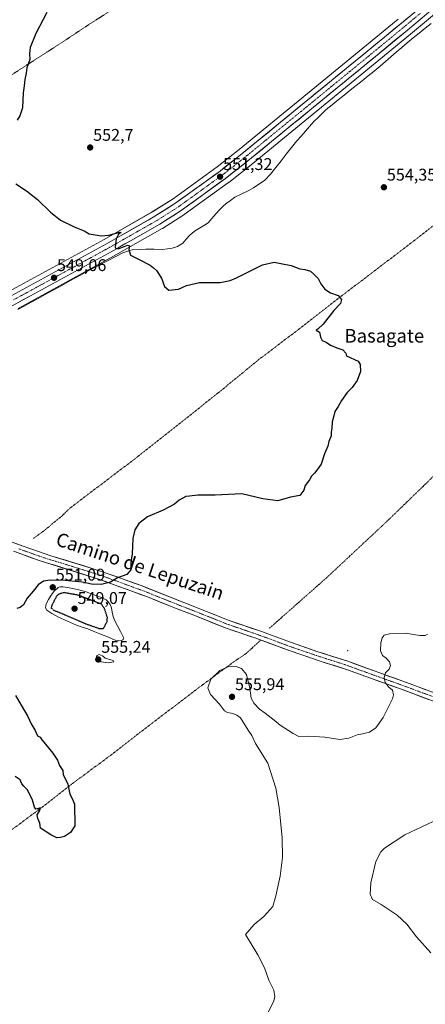
# Model space of a CAD drawing. Units: metres. Extents: x 611029 to 614500, y 4717754 to 4720123.
# Drawn here: x 612613 to 612852, y 4718265 to 4718847 of the extents above; entities that cross this region are included whole.
import ezdxf
from ezdxf.enums import TextEntityAlignment as Align

# ---------------------------------------------------------------- set-up
doc = ezdxf.new("R2010")
doc.units = ezdxf.units.M
doc.header["$MEASUREMENT"] = 0
for name, pattern in [('TRAZO_Y_PUNTO', [1, 0.5, -0.25, 0, -0.25]), ('TRAZOS', [0.75, 0.5, -0.25]), ('TRAZOS2', [0.375, 0.25, -0.125])]:
    doc.linetypes.add(name, pattern=pattern)
for name, color, linetype, lineweight in [('Alambrada', 19, 'TRAZOS', 0), ('Carretera de calzada única', 19, 'Continuous', 13), ('Carretera de calzada única Cxs', 19, 'Continuous', 13), ('Carretera de calzada única eje', 19, 'TRAZO_Y_PUNTO', 0), ('Carátula', 7, 'Continuous', 5), ('Corriente natural lineal', 142, 'Continuous', 13), ('Cultivos herbáceos CxS', 92, 'Continuous', 0), ('Curva de nivel maestra', 36, 'Continuous', 30), ('Curva de nivel maestra depresión', 36, 'TRAZOS2', 30), ('Curva de nivel normal', 36, 'Continuous', 0), ('Estanque', 2, 'Continuous', 0), ('Estanque Cxs', 2, 'Continuous', 0), ('Layer 0', 7, 'Continuous', 0), ('Núcleo urbano CxS', 19, 'Continuous', 0), ('Pista', 135, 'Continuous', 13), ('Pista Cxs', 135, 'Continuous', 0), ('Pista eje', 135, 'TRAZO_Y_PUNTO', 0), ('Punto de cota en terreno', 7, 'Continuous', 0), ('Rótulo de punto de cota en terreno', 19, 'Continuous', 0), ('Texto cartográfico', 19, 'Continuous', 0)]:
    doc.layers.add(name, color=color, linetype=linetype, lineweight=lineweight)
doc.styles.add('Arial', font='txt', dxfattribs={"height": 0.2})

# ---------------------------------------------------------------- blocks, each defined once
blk = doc.blocks.new('*U151')
at = {"layer": 'Cultivos herbáceos CxS', "color": 92, "linetype": 'Continuous', "lineweight": 0}
for points in [[(612836.1869, 4718846.9411, 553.2175), (612817.4671, 4718831.5293, 553.004), (612742.1727, 4718769.9505, 551.6442), (612729.1535, 4718759.7059, 551.3547), (612703.2339, 4718740.9829, 550.7919), (612690.9521, 4718733.1509, 550.6193), (612662.4805, 4718716.9815, 549.8547), (612606.215, 4718686.2699, 548.4449)], [(612611.6545, 4718676.1899, 548.0817), (612668.0297, 4718706.9693, 549.6525), (612696.8111, 4718723.3167, 550.3935), (612696.9333, 4718723.3907, 550.4017), (612709.5733, 4718731.4507, 552.1642), (612709.7171, 4718731.5483, 552.1669), (612736.0171, 4718750.5483, 552.3688), (612736.1153, 4718750.6225, 552.372), (612749.3171, 4718761.0101, 552.2535), (612824.7231, 4718822.6709, 552.3338), (612843.4831, 4718838.1195, 552.6527), (612862.2981, 4718853.7785, 553.0633)]]:
    blk.add_polyline3d(points, dxfattribs=at)
blk = doc.blocks.new('*U165')
at = {"layer": 'Núcleo urbano CxS', "color": 19, "linetype": 'Continuous', "lineweight": 0}
for points in [[(612606.215, 4718686.2699, 548.4449), (612662.4805, 4718716.9815, 549.8547), (612690.9521, 4718733.1509, 550.6193), (612703.2339, 4718740.9829, 550.7919), (612729.1535, 4718759.7059, 551.3547), (612742.1727, 4718769.9505, 551.6442), (612817.4671, 4718831.5293, 553.004), (612836.1869, 4718846.9411, 553.2175)], [(612862.2981, 4718853.7785, 553.0633), (612843.4831, 4718838.1195, 552.6527), (612824.7231, 4718822.6709, 552.3338), (612749.3171, 4718761.0101, 552.2535), (612736.1153, 4718750.6225, 552.372), (612736.0171, 4718750.5483, 552.3688), (612709.7171, 4718731.5483, 552.1669), (612709.5733, 4718731.4507, 552.1642), (612696.9333, 4718723.3907, 550.4017), (612696.8111, 4718723.3167, 550.3935), (612668.0297, 4718706.9693, 549.6525), (612611.6545, 4718676.1899, 548.0817)]]:
    blk.add_polyline3d(points, dxfattribs=at)
blk = doc.blocks.new('*U186')
at = {"layer": 'Curva de nivel normal', "color": 36, "linetype": 'Continuous', "lineweight": 0}
blk.add_polyline3d([(612853.48, 4718483.98, 555), (612852.05, 4718483.18, 555), (612848.92, 4718483.1, 555), (612840.2, 4718484.45, 555), (612831.07, 4718484.14, 555), (612827.94, 4718483.28, 555), (612826.8, 4718481.83, 555), (612825.91, 4718478.82, 555), (612825.65, 4718474.04, 555), (612826.85, 4718471.44, 555), (612829.12, 4718469.73, 555), (612830.94, 4718467.68, 555), (612831.6, 4718465.43, 555), (612830.77, 4718463.37, 555), (612828.6, 4718461.18, 555), (612827.83, 4718458.3, 555), (612828.44, 4718455.36, 555), (612830.69, 4718452.74, 555), (612832.81, 4718450.88, 555), (612833.46, 4718448.19, 555), (612832.89, 4718445.7, 555), (612827.39, 4718434.86, 555), (612822.89, 4718428.76, 555), (612819.2, 4718426.2, 555), (612815.17, 4718425.13, 555), (612811.9, 4718424.55, 555), (612807.07, 4718422.54, 555), (612801.79, 4718421.84, 555), (612792.79, 4718423.12, 555), (612783.44, 4718423.69, 555), (612777.58, 4718423.58, 555), (612774.16, 4718425.41, 555), (612766.38, 4718430.3, 555), (612762.82, 4718433.21, 555), (612757.61, 4718437.4, 555), (612754.32, 4718439.7, 555), (612751.06, 4718442.98, 555), (612749.29, 4718446.21, 555), (612748.58, 4718452.16, 555), (612746.58, 4718460.16, 555), (612743.54, 4718463.72, 555), (612740.56, 4718464.88, 555), (612736.46, 4718465, 555), (612730.76, 4718462.44, 555), (612725.42, 4718457.37, 555), (612723.67, 4718452.28, 555), (612725.4, 4718448.31, 555), (612730.65, 4718442.56, 555), (612733.55, 4718438.79, 555), (612735.42, 4718437.67, 555), (612738.52, 4718437.19, 555), (612740.85, 4718436.05, 555), (612743.12, 4718434.58, 555), (612745.53, 4718430.4, 555), (612747.86, 4718426.77, 555), (612749.66, 4718424.24, 555), (612751.81, 4718419.4, 555), (612759.16, 4718407.81, 555), (612763.91, 4718393.07, 555), (612765.84, 4718381.61, 555), (612767.62, 4718363.72, 555), (612767.81, 4718352.2, 555), (612766.52, 4718341.11, 555), (612763.96, 4718329.56, 555), (612762.16, 4718323.3, 555), (612756.86, 4718317.22, 555), (612751.02, 4718312.51, 555), (612746.02, 4718306.61, 555), (612753.28, 4718294.76, 555), (612757.26, 4718287.01, 555), (612759.83, 4718279.75, 555), (612762.64, 4718273.75, 555), (612763.31, 4718269.88, 555), (612762.57, 4718267.03, 555), (612756.52, 4718255.34, 555)], dxfattribs=at)
blk = doc.blocks.new('*U202')
at = {"layer": 'Curva de nivel normal', "color": 36, "linetype": 'Continuous', "lineweight": 0}
blk.add_polyline3d([(612855.5, 4718295.81, 560), (612846.98, 4718305.39, 560), (612841.19, 4718312.78, 560), (612835.52, 4718318.11, 560), (612826.09, 4718324.35, 560), (612821.05, 4718327.31, 560), (612819.58, 4718330.42, 560), (612819.94, 4718337.15, 560), (612823.02, 4718349.71, 560), (612825.87, 4718355.42, 560), (612828.07, 4718357.71, 560), (612840.1, 4718365.45, 560), (612856.83, 4718373.33, 560)], dxfattribs=at)
blk = doc.blocks.new('5PATER')
at = {"layer": 'Carátula', "linetype": 'Continuous', "lineweight": 5}
h = blk.add_hatch(color=250, dxfattribs=at)
edge = h.paths.add_edge_path()
edge.add_ellipse((0, 0.01), major_axis=(-1.33, -1.34), ratio=0.999422, start_angle=0, end_angle=360)

msp = doc.modelspace()

# ---------------------------------------------------------------- linework, layer by layer
at = {"layer": 'Alambrada', "color": 19, "linetype": 'TRAZOS', "lineweight": 0}
for points in [[(612677.62, 4718859.1, 550.84), (612654.73, 4718844.58, 550.99), (612636.07, 4718832.2, 550.97), (612617.12, 4718820.09, 549.99), (612598.19, 4718807.74, 549.23)], [(613092.89, 4718796.57, 558.17), (613077.07, 4718781.3, 557.05), (613043.07, 4718750.13, 556.22), (613026.39, 4718734, 555.13), (613009.98, 4718718.67, 554.57), (612994.55, 4718704.63, 555.11), (612985.83, 4718697.01, 555.37), (612968.49, 4718680.9, 554.61), (612947.76, 4718661.71, 553.84), (612928.82, 4718643.91, 552.83), (612909.48, 4718625.11, 552.57), (612887.1, 4718604.55, 553.36), (612886.35, 4718604.16, 553.44), (612868.21, 4718588.31, 555.45), (612853.19, 4718573.43, 554.45), (612828.71, 4718549.76, 552.33), (612793.76, 4718517.16, 551.39), (612759.87, 4718487.22, 552.59)], [(612866.23, 4718732.39, 551.35), (612845.66, 4718716.25, 551.43), (612801.33, 4718682.51, 549.97), (612777.44, 4718663.92, 549.64), (612753.8, 4718646, 549.04), (612729.89, 4718626.38, 548.55), (612682.37, 4718588.75, 548.22), (612642.3, 4718558.35, 547.7), (612637.3, 4718553.47, 547.75), (612625.98, 4718544.26, 547.85), (612620.64, 4718540.44, 547.86)], [(612755.01, 4718480.46, 553.3), (612746.28, 4718472.49, 554.11), (612738.92, 4718467.53, 554.47), (612720.3, 4718453.79, 554.54), (612683.71, 4718426.02, 551.86), (612665.71, 4718412.01, 550.88), (612643.85, 4718395.83, 550.07), (612628.48, 4718383.78, 549.9), (612593.37, 4718357.66, 551.43), (612578.86, 4718346.56, 552.42), (612567.23, 4718338.08, 552.74), (612557.19, 4718330.71, 552.19), (612533.23, 4718312.17, 550.52), (612520.57, 4718302.67, 549.72), (612504.63, 4718290.35, 549.06), (612485.42, 4718275.75, 549.06), (612467.91, 4718262.59, 550.1)]]:
    msp.add_polyline3d(points, dxfattribs=at)
at = {"layer": 'Carretera de calzada única', "color": 19, "linetype": 'Continuous', "lineweight": 13}
for points in [[(612856.98, 4718860.35), (612838.1, 4718844.63), (612819.37, 4718829.21), (612744.05, 4718767.61), (612730.96, 4718757.31), (612704.92, 4718738.5), (612692.5, 4718730.58), (612663.94, 4718714.36), (612607.64, 4718683.63), (612589.03, 4718673.69), (612569.16, 4718663.25), (612550.44, 4718652.91), (612516.42, 4718634.44), (612476.83, 4718612.76), (612461.53, 4718604.5)], [(612465.88, 4718600.54), (612479.44, 4718607.97), (612519.03, 4718629.66), (612553.07, 4718648.13), (612571.75, 4718658.44), (612591.58, 4718668.89), (612610.23, 4718678.83), (612666.57, 4718709.59), (612695.32, 4718725.92), (612707.96, 4718733.98), (612734.26, 4718752.98), (612747.44, 4718763.35), (612822.82, 4718824.99), (612841.57, 4718840.43), (612860.41, 4718856.11)]]:
    msp.add_lwpolyline(points, dxfattribs=at)
at = {"layer": 'Carretera de calzada única Cxs', "color": 19, "linetype": 'Continuous', "lineweight": 13}
for points in [[(612849.11, 4718846.7, 553.13), (612845.34, 4718843.57, 553.17), (612841.57, 4718840.43, 553.14), (612837.82, 4718837.34, 553.01), (612834.07, 4718834.25, 552.95), (612830.32, 4718831.17, 552.77), (612826.57, 4718828.08, 552.9), (612822.82, 4718824.99, 552.8), (612819.05, 4718821.91, 552.68), (612815.28, 4718818.83, 552.7), (612811.51, 4718815.74, 552.64), (612807.74, 4718812.66, 552.59), (612803.98, 4718809.58, 552.57), (612800.21, 4718806.5, 552.54), (612796.44, 4718803.42, 552.54), (612795.41, 4718802.58, 552.5), (612792.67, 4718800.33, 552.4), (612788.9, 4718797.25, 552.4), (612785.13, 4718794.17, 552.28), (612781.36, 4718791.09, 552.2), (612777.59, 4718788.01, 552.09), (612773.82, 4718784.92, 552.03), (612770.05, 4718781.84, 551.99), (612766.29, 4718778.76, 551.84), (612762.52, 4718775.68, 551.77), (612758.75, 4718772.6, 551.78), (612754.98, 4718769.51, 551.73), (612751.21, 4718766.43, 551.69), (612747.44, 4718763.35, 551.67), (612744.15, 4718760.76, 551.63), (612740.85, 4718758.17, 551.44), (612737.56, 4718755.57, 551.47), (612734.26, 4718752.98, 551.42), (612730.5, 4718750.27, 551.23), (612726.75, 4718747.55, 551.27), (612722.99, 4718744.84, 551.2), (612719.23, 4718742.12, 551.2), (612715.47, 4718739.41, 551.02), (612711.72, 4718736.69, 551.01), (612707.96, 4718733.98, 550.88), (612703.75, 4718731.29, 550.88), (612699.53, 4718728.61, 550.61), (612695.32, 4718725.92, 550.52), (612691.21, 4718723.59, 550.46), (612687.11, 4718721.25, 550.28), (612683, 4718718.92, 550.24), (612678.89, 4718716.59, 550.15), (612674.78, 4718714.26, 550.05), (612670.68, 4718711.92, 549.76), (612666.57, 4718709.59, 549.74), (612662.24, 4718707.22, 549.5), (612657.9, 4718704.86, 549.24), (612653.57, 4718702.49, 549.28), (612649.23, 4718700.13, 549.01), (612644.9, 4718697.76, 549.13), (612640.57, 4718695.39, 548.68), (612636.23, 4718693.03, 548.99), (612631.9, 4718690.66, 548.54), (612627.57, 4718688.29, 548.73), (612623.23, 4718685.93, 548.53), (612618.9, 4718683.56, 548.52), (612614.56, 4718681.2, 548.24), (612610.23, 4718678.83, 548.07)], [(612611.97, 4718685.99, 548.33), (612616.3, 4718688.36, 548.63), (612620.63, 4718690.72, 548.66), (612624.96, 4718693.09, 548.8), (612629.29, 4718695.45, 548.85), (612633.62, 4718697.81, 548.94), (612637.96, 4718700.18, 549.12), (612642.29, 4718702.54, 549.19), (612646.62, 4718704.9, 549.39), (612650.95, 4718707.27, 549.48), (612655.28, 4718709.63, 549.61), (612659.61, 4718712, 549.7), (612663.94, 4718714.36, 549.83), (612668.02, 4718716.68, 549.88), (612672.1, 4718718.99, 550.04), (612676.18, 4718721.31, 550.08), (612680.26, 4718723.63, 550.21), (612684.34, 4718725.95, 550.38), (612688.42, 4718728.26, 550.39), (612692.5, 4718730.58, 550.53), (612696.64, 4718733.22, 550.6), (612700.78, 4718735.86, 550.71), (612704.92, 4718738.5, 550.76), (612708.64, 4718741.19, 550.89), (612712.36, 4718743.87, 550.99), (612716.08, 4718746.56, 551.01), (612719.8, 4718749.25, 551.14), (612723.52, 4718751.94, 551.18), (612727.24, 4718754.62, 551.26), (612730.96, 4718757.31, 551.27), (612734.23, 4718759.89, 551.37), (612737.51, 4718762.46, 551.36), (612740.78, 4718765.04, 551.51), (612744.05, 4718767.61, 551.57), (612747.82, 4718770.69, 551.69), (612751.58, 4718773.77, 551.79), (612755.35, 4718776.85, 551.78), (612759.11, 4718779.93, 551.79), (612762.88, 4718783.01, 551.79), (612766.65, 4718786.09, 551.87), (612770.41, 4718789.17, 551.99), (612774.18, 4718792.25, 552.09), (612777.94, 4718795.33, 552.19), (612781.71, 4718798.41, 552.32), (612785.48, 4718801.49, 552.3), (612786.81, 4718802.58, 552.32), (612789.24, 4718804.57, 552.37), (612793.01, 4718807.65, 552.43), (612796.77, 4718810.73, 552.53), (612800.54, 4718813.81, 552.62), (612804.31, 4718816.89, 552.66), (612808.07, 4718819.97, 552.74), (612811.84, 4718823.05, 552.82), (612815.6, 4718826.13, 552.8), (612819.37, 4718829.21, 552.87), (612823.12, 4718832.29, 552.94), (612826.86, 4718835.38, 553.03), (612830.61, 4718838.46, 553.09), (612834.35, 4718841.55, 553.1), (612838.1, 4718844.63, 553.15), (612841.88, 4718847.77, 553.17)]]:
    msp.add_polyline3d(points, dxfattribs=at)
at = {"layer": 'Carretera de calzada única eje', "color": 19, "linetype": 'TRAZO_Y_PUNTO', "lineweight": 0}
msp.add_lwpolyline([(612849.26, 4718850.36), (612839.83, 4718842.52), (612830.48, 4718834.82), (612821.1, 4718827.09), (612783.44, 4718796.3), (612745.73, 4718765.49), (612739.19, 4718760.33), (612732.62, 4718755.14), (612706.44, 4718736.24), (612693.91, 4718728.25), (612679.53, 4718720.09), (612665.25, 4718711.98), (612637.1, 4718696.6), (612608.94, 4718681.23)], dxfattribs=at)
at = {"layer": 'Corriente natural lineal', "color": 142, "linetype": 'Continuous', "lineweight": 13}
msp.add_polyline3d([(612855.62, 4718844.38, 552.84), (612852.08, 4718841.54, 552.75), (612848.55, 4718838.71, 552.53), (612845.01, 4718835.87, 552.61), (612841.47, 4718833.03, 552.15), (612838.27, 4718830.25, 552.47), (612835.06, 4718827.47, 552.3), (612831.86, 4718824.7, 552.34), (612828.65, 4718821.92, 552.47), (612825.45, 4718819.14, 552.34), (612821.91, 4718816.3, 552.33), (612818.37, 4718813.46, 552.2), (612814.83, 4718810.63, 552.19), (612811.29, 4718807.79, 551.81), (612807.76, 4718804.95, 552.06), (612804.22, 4718802.11, 552.16), (612800.68, 4718799.28, 552.36), (612797.14, 4718796.44, 552.32), (612793.6, 4718793.6, 552.48), (612791.21, 4718791.23, 552.33), (612788.81, 4718788.86, 552.37), (612786.42, 4718786.49, 552.24), (612783.88, 4718783.63, 551.64), (612781.35, 4718780.78, 551.56), (612778.81, 4718777.92, 551.77), (612776.27, 4718775.06, 551.43), (612773.18, 4718771.15, 551.53), (612770.09, 4718767.24, 551.37), (612766.99, 4718763.33, 551.81), (612763.9, 4718759.42, 551.7), (612760.81, 4718755.51, 551.72), (612757.48, 4718751.96, 551.86), (612755.42, 4718750.52, 551.83), (612753.35, 4718749.07, 551.7), (612750.61, 4718747.44, 551.73), (612747.87, 4718745.81, 551.89), (612743.79, 4718743.8, 551.69), (612739.7, 4718741.79, 551.96), (612737.1, 4718739.96, 552.24), (612734.5, 4718738.12, 552.22), (612732.65, 4718736.38, 551.89), (612730.79, 4718734.64, 551.38), (612728.48, 4718731.97, 551.37), (612726.17, 4718729.31, 550.88), (612723.86, 4718726.64, 551.36), (612719.81, 4718724.2, 551.33), (612715.76, 4718721.76, 551.23), (612713, 4718719.32, 550.94), (612711.03, 4718717.03, 550.84), (612709.06, 4718714.74, 550.95), (612705.85, 4718712.7, 550.59), (612702.75, 4718711.75, 550.48), (612699.87, 4718711.38, 550.37), (612696.98, 4718711, 550.38), (612692.09, 4718711.1, 550.3), (612687.2, 4718711.19, 550.27), (612683.13, 4718710.99, 550.14), (612679.05, 4718710.79, 550.03), (612676.33, 4718709.95, 549.94), (612673.61, 4718709.1, 549.55), (612669.41, 4718706.94, 549.47), (612665.21, 4718704.78, 549.36), (612661.01, 4718702.62, 548.87), (612656.81, 4718700.46, 549.3), (612652.66, 4718698.17, 548.66), (612648.5, 4718695.88, 548.84), (612644.35, 4718693.59, 548.29), (612640.19, 4718691.3, 548.49), (612636.04, 4718689.01, 548.12), (612631.89, 4718686.72, 548.3), (612627.73, 4718684.43, 548.19), (612623.58, 4718682.14, 548.18), (612619.42, 4718679.85, 548.1), (612615.27, 4718677.56, 547.79), (612611.59, 4718675.49, 548)], dxfattribs=at)
at = {"layer": 'Cultivos herbáceos CxS', "color": 92, "linetype": 'Continuous', "lineweight": 0}
for points in [[(612862.3, 4718853.78, 553.06), (612843.48, 4718838.12, 552.65), (612824.72, 4718822.67, 552.33), (612749.32, 4718761.01, 552.25), (612736.12, 4718750.62, 552.37), (612736.02, 4718750.55, 552.37), (612709.72, 4718731.55, 552.17), (612709.57, 4718731.45, 552.16), (612696.93, 4718723.39, 550.4), (612696.81, 4718723.32, 550.39), (612668.03, 4718706.97, 549.65), (612611.65, 4718676.19, 548.08)], [(612606.21, 4718686.27, 548.44), (612662.48, 4718716.98, 549.85), (612690.95, 4718733.15, 550.62), (612703.23, 4718740.98, 550.79), (612729.15, 4718759.71, 551.35), (612742.17, 4718769.95, 551.64), (612817.47, 4718831.53, 553), (612836.19, 4718846.94, 553.22)]]:
    msp.add_polyline3d(points, dxfattribs=at)
at = {"layer": 'Curva de nivel maestra', "color": 36, "linetype": 'Continuous', "lineweight": 30}
for points in [[(612628.59, 4718850.83, 550), (612622.23, 4718838.48, 550), (612618.7, 4718830.24, 550), (612618.31, 4718826.64, 550), (612618.54, 4718823.22, 550), (612616.76, 4718818.12, 550), (612616.5, 4718815.09, 550), (612615.59, 4718811.38, 550), (612615.31, 4718807.64, 550), (612614.68, 4718803.48, 550), (612614.29, 4718794.68, 550), (612612.77, 4718789.85, 550), (612611.19, 4718787.4, 550)], [(612610.27, 4718749.82, 550), (612616.71, 4718745.6, 550), (612623.19, 4718740.42, 550), (612630.83, 4718733.06, 550), (612636.79, 4718728.36, 550), (612644.7, 4718724.28, 550), (612650.7, 4718721.94, 550), (612653.72, 4718720.28, 550), (612657.22, 4718719.7, 550), (612660.81, 4718719.02, 550), (612665.31, 4718719.46, 550), (612671.78, 4718721.28, 550), (612672.55, 4718721.04, 550), (612670.9, 4718720.05, 550), (612669.54, 4718717.27, 550), (612669.06, 4718712.3, 550), (612669.41, 4718711.5, 550), (612671.38, 4718711.62, 550), (612676.38, 4718713.46, 550), (612677.54, 4718713.14, 550), (612676.99, 4718711.03, 550), (612678.11, 4718707.69, 550), (612683.21, 4718705.03, 550), (612689.58, 4718701.81, 550), (612691.66, 4718700.17, 550), (612693.48, 4718698.58, 550), (612696.4, 4718693.98, 550), (612698.2, 4718689.2, 550), (612700.76, 4718686.98, 550), (612706.31, 4718687.58, 550), (612711.22, 4718689.77, 550), (612718.84, 4718691.48, 550), (612731, 4718691.57, 550), (612736.96, 4718692.67, 550), (612740.64, 4718694.29, 550), (612756.07, 4718701.97, 550), (612762.92, 4718703.57, 550), (612766.8, 4718702.7, 550), (612772.9, 4718701.47, 550), (612777.99, 4718699.56, 550), (612781.07, 4718699.16, 550), (612784.33, 4718698.28, 550), (612786.36, 4718696.45, 550), (612788.92, 4718693.83, 550), (612790.52, 4718690.76, 550), (612792.87, 4718687.6, 550), (612796.22, 4718685.46, 550), (612800.71, 4718683.75, 550), (612802.67, 4718681.42, 550), (612802.15, 4718679.06, 550), (612798.12, 4718675.04, 550), (612791.79, 4718666.96, 550), (612788.79, 4718664.03, 550), (612787.7, 4718663.36, 550), (612789.68, 4718662.25, 550), (612790.32, 4718659.17, 550), (612791.21, 4718657.21, 550), (612793.71, 4718656.23, 550), (612796.28, 4718654.53, 550), (612800.01, 4718652.92, 550), (612803.48, 4718651.73, 550), (612805.23, 4718649.8, 550), (612805.61, 4718648.19, 550), (612812.45, 4718645.04, 550), (612813.69, 4718643.04, 550), (612813.86, 4718639.04, 550), (612811.88, 4718633.64, 550), (612808.92, 4718629.45, 550), (612806.04, 4718626.64, 550), (612802.66, 4718621.84, 550), (612800.62, 4718618.26, 550), (612798.78, 4718615.46, 550), (612798.18, 4718612.84, 550), (612797.13, 4718609.32, 550), (612796.93, 4718605.63, 550), (612796.64, 4718603.09, 550), (612796.65, 4718600.97, 550), (612795.15, 4718597.7, 550), (612794.66, 4718594.97, 550), (612792.59, 4718590.43, 550), (612790.72, 4718584.35, 550), (612788.79, 4718581.47, 550), (612786.79, 4718579.01, 550), (612785.04, 4718577.27, 550), (612783.76, 4718575.04, 550), (612781.24, 4718571.7, 550), (612780.42, 4718568.97, 550), (612778.12, 4718565.76, 550), (612772.54, 4718564.72, 550), (612765.14, 4718562.72, 550), (612756.21, 4718563.9, 550), (612743.79, 4718566.79, 550), (612728.12, 4718565.97, 550), (612717.75, 4718565.97, 550), (612712.95, 4718565.41, 550), (612710.75, 4718565.28, 550), (612706.79, 4718563.05, 550), (612704.03, 4718560.7, 550), (612697.42, 4718557.22, 550), (612688, 4718553.11, 550), (612682.96, 4718549.3, 550), (612680.58, 4718545.45, 550), (612679.45, 4718540.43, 550), (612679.04, 4718531.29, 550), (612678.33, 4718526.28, 550), (612678.16, 4718521.84, 550), (612675.89, 4718519.09, 550), (612670.35, 4718517.16, 550), (612666.26, 4718514.74, 550), (612660.79, 4718513.29, 550), (612655.11, 4718513.49, 550), (612649.54, 4718514.6, 550), (612639.55, 4718515.67, 550), (612630.61, 4718515.87, 550), (612626.68, 4718515.21, 550), (612623.58, 4718513.06, 550), (612620.58, 4718509.37, 550), (612617.05, 4718505.25, 550), (612614.81, 4718501.26, 550), (612612.93, 4718499.73, 550), (612610.83, 4718499.04, 550)], [(612610.15, 4718447.72, 550), (612617.36, 4718435.26, 550), (612619.39, 4718430.96, 550), (612621.81, 4718427.05, 550), (612623.1, 4718424, 550), (612624.74, 4718423.22, 550), (612625.62, 4718421.5, 550), (612627.9, 4718419.04, 550), (612632.28, 4718413.8, 550), (612634.88, 4718409.54, 550), (612636.18, 4718406.37, 550), (612638.16, 4718403.42, 550), (612638.33, 4718400.92, 550), (612639.31, 4718399.23, 550), (612641.08, 4718395.33, 550), (612642.25, 4718389.5, 550), (612643.7, 4718386.55, 550), (612644.89, 4718383.53, 550), (612645.14, 4718370.88, 550), (612642.63, 4718366.82, 550), (612639.12, 4718364.46, 550), (612636.79, 4718363.96, 550), (612634.51, 4718363.65, 550), (612630.92, 4718365.44, 550), (612624.8, 4718369.38, 550), (612624.52, 4718372.48, 550), (612623.24, 4718375.16, 550), (612622.91, 4718377.3, 550), (612624.5, 4718379.95, 550), (612624.81, 4718381.4, 550), (612623.09, 4718380.87, 550), (612622.05, 4718380.75, 550), (612621.39, 4718381.92, 550), (612620.23, 4718386.05, 550), (612617.13, 4718392.17, 550), (612614.97, 4718394.21, 550), (612613.93, 4718395.61, 550), (612612.84, 4718397.91, 550), (612610.02, 4718399.93, 550)]]:
    msp.add_polyline3d(points, dxfattribs=at)
at = {"layer": 'Curva de nivel maestra depresión', "color": 36, "linetype": 'TRAZOS2', "lineweight": 30}
msp.add_polyline3d([(612661.97, 4718487.21, 550), (612664.27, 4718491.36, 550), (612664.4, 4718493.81, 550), (612662.62, 4718499.26, 550), (612660.79, 4718501.73, 550), (612647.07, 4718506.98, 550), (612638.8, 4718508.46, 550), (612635.65, 4718507.54, 550), (612634.32, 4718506.29, 550), (612631.4, 4718500.53, 550), (612631.26, 4718499.36, 550), (612632.56, 4718498.17, 550), (612639.22, 4718495.46, 550), (612651.54, 4718490.12, 550), (612659.51, 4718487.33, 550), (612661.97, 4718487.21, 550)], dxfattribs=at)
at = {"layer": 'Curva de nivel normal', "color": 36, "linetype": 'Continuous', "lineweight": 0}
msp.add_polyline3d([(612664.96, 4718467, 555), (612668.27, 4718467.57, 555), (612667.74, 4718468.32, 555), (612663.12, 4718469.76, 555), (612661.57, 4718471.11, 555), (612659.61, 4718471.88, 555), (612657.94, 4718471.16, 555), (612657.93, 4718469.36, 555), (612660.71, 4718467.54, 555), (612664.96, 4718467, 555)], dxfattribs=at)
at = {"layer": 'Estanque', "color": 2, "linetype": 'Continuous', "lineweight": 0}
msp.add_polyline3d([(612671.15, 4718480.11, 551.57), (612668.98, 4718480.48, 551.47), (612664.97, 4718482.11, 550.96), (612660.95, 4718483.75, 550.91), (612656.94, 4718485.38, 550.86), (612652.92, 4718487.01, 550.63), (612649.53, 4718488.17, 550.74), (612646.14, 4718489.32, 550.71), (612642.59, 4718490.87, 550.48), (612639.04, 4718492.42, 550.57), (612635.49, 4718493.97, 550.77), (612631.58, 4718496.12, 550.48), (612628.66, 4718498.16, 550.67), (612627.78, 4718499.55, 550.8), (612628.32, 4718501.87, 550.58), (612629.57, 4718504.48, 550.42), (612631.29, 4718506.93, 550.47), (612633.01, 4718509.37, 550.35), (612635.35, 4718511.55, 550.22), (612636.24, 4718511.9, 550.2), (612638.21, 4718511.9, 550.18), (612643.07, 4718511.09, 550.11), (612647.45, 4718510.03, 550.18), (612651.82, 4718508.97, 550.71), (612656.1, 4718507.37, 550.64), (612660.37, 4718505.77, 550.53), (612663.6, 4718504.26, 550.7), (612664.95, 4718503.02, 550.79), (612666.07, 4718501.46, 550.87), (612666.92, 4718499.5, 550.97), (612667.32, 4718496.91, 550.75), (612667.72, 4718494.31, 550.43), (612668.53, 4718492.26, 550.73), (612670.36, 4718488.86, 551.55), (612672.18, 4718485.47, 551.61), (612674.01, 4718482.07, 551.73), (612674.12, 4718481.55, 551.75), (612673.81, 4718480.89, 551.74), (612673.49, 4718480.55, 551.72), (612672.75, 4718480.2, 551.67), (612671.15, 4718480.11, 551.57)], dxfattribs=at)
at = {"layer": 'Estanque Cxs', "color": 2, "linetype": 'Continuous', "lineweight": 0}
msp.add_polyline3d([(612672.75, 4718480.2, 551.67), (612671.15, 4718480.11, 551.57), (612668.98, 4718480.48, 551.47), (612664.97, 4718482.11, 550.96), (612660.95, 4718483.75, 550.91), (612656.94, 4718485.38, 550.86), (612652.92, 4718487.01, 550.63), (612649.53, 4718488.17, 550.74), (612646.14, 4718489.32, 550.71), (612642.59, 4718490.87, 550.48), (612639.04, 4718492.42, 550.57), (612635.49, 4718493.97, 550.77), (612631.58, 4718496.12, 550.48), (612628.66, 4718498.16, 550.67), (612627.78, 4718499.55, 550.8), (612628.32, 4718501.87, 550.58), (612629.57, 4718504.48, 550.42), (612631.29, 4718506.93, 550.47), (612633.01, 4718509.37, 550.35), (612635.35, 4718511.55, 550.22), (612636.24, 4718511.9, 550.2), (612638.21, 4718511.9, 550.18), (612643.07, 4718511.09, 550.11), (612647.45, 4718510.03, 550.18), (612651.82, 4718508.97, 550.71), (612656.1, 4718507.37, 550.64), (612660.37, 4718505.77, 550.53), (612663.6, 4718504.26, 550.7), (612664.95, 4718503.02, 550.79), (612666.07, 4718501.46, 550.87), (612666.92, 4718499.5, 550.97), (612667.32, 4718496.91, 550.75), (612667.72, 4718494.31, 550.43), (612668.53, 4718492.26, 550.73), (612670.36, 4718488.86, 551.55), (612672.18, 4718485.47, 551.61), (612674.01, 4718482.07, 551.73), (612674.12, 4718481.55, 551.75), (612673.81, 4718480.89, 551.74), (612673.49, 4718480.55, 551.72), (612672.75, 4718480.2, 551.67)], close=True, dxfattribs=at)
at = {"layer": 'Layer 0', "linetype": 'Continuous', "lineweight": 0}
msp.add_point((612806.35, 4718474.3, 553.09), dxfattribs=at)
at = {"layer": 'Núcleo urbano CxS', "color": 19, "linetype": 'Continuous', "lineweight": 0}
for points in [[(612862.3, 4718853.78, 553.06), (612843.48, 4718838.12, 552.65), (612824.72, 4718822.67, 552.33), (612749.32, 4718761.01, 552.25), (612736.12, 4718750.62, 552.37), (612736.02, 4718750.55, 552.37), (612709.72, 4718731.55, 552.17), (612709.57, 4718731.45, 552.16), (612696.93, 4718723.39, 550.4), (612696.81, 4718723.32, 550.39), (612668.03, 4718706.97, 549.65), (612611.65, 4718676.19, 548.08)], [(612606.21, 4718686.27, 548.44), (612662.48, 4718716.98, 549.85), (612690.95, 4718733.15, 550.62), (612703.23, 4718740.98, 550.79), (612729.15, 4718759.71, 551.35), (612742.17, 4718769.95, 551.64), (612817.47, 4718831.53, 553), (612836.19, 4718846.94, 553.22)]]:
    msp.add_polyline3d(points, dxfattribs=at)
at = {"layer": 'Pista', "color": 135, "linetype": 'Continuous', "lineweight": 13}
for points in [[(612871.18, 4718444.21), (612843.24, 4718454.66), (612821.99, 4718462.26), (612806.44, 4718467.93), (612788.2, 4718473.77), (612772.54, 4718479.15), (612753.77, 4718486.07), (612736.32, 4718492.01), (612709.54, 4718502.56), (612684.28, 4718512.62), (612665.51, 4718519.46), (612654.87, 4718523), (612630.96, 4718530.26), (612615.2, 4718535.76), (612593.24, 4718543.57)], [(612608.87, 4718532.87), (612624.7, 4718527.27), (612659.24, 4718516.5), (612688.13, 4718505.94), (612703.1, 4718499.84), (612716.47, 4718494.78), (612734.63, 4718487.47), (612752.16, 4718481.51), (612772.4, 4718474.07), (612790.65, 4718467.86), (612805.09, 4718463.28), (612820.35, 4718457.71), (612836.9, 4718451.83), (612871.19, 4718439.05)]]:
    msp.add_lwpolyline(points, dxfattribs=at)
at = {"layer": 'Pista Cxs', "color": 135, "linetype": 'Continuous', "lineweight": 0}
for points in [[(612610.81, 4718537.32, 547.95), (612615.2, 4718535.76, 548.1), (612619.14, 4718534.39, 548.28), (612623.08, 4718533.01, 548.38), (612627.02, 4718531.64, 548.45), (612630.96, 4718530.26, 548.62), (612635.74, 4718528.81, 548.81), (612640.52, 4718527.36, 548.81), (612645.31, 4718525.9, 548.97), (612650.09, 4718524.45, 549.17), (612654.87, 4718523, 549.28), (612658.42, 4718521.82, 549.39), (612661.96, 4718520.64, 549.54), (612665.51, 4718519.46, 549.73), (612670.2, 4718517.75, 549.88), (612674.9, 4718516.04, 550.08), (612679.59, 4718514.33, 550.41), (612684.28, 4718512.62, 550.69), (612688.49, 4718510.94, 551.02), (612692.7, 4718509.27, 551.37), (612696.91, 4718507.59, 551.71), (612701.12, 4718505.91, 552.07), (612705.33, 4718504.24, 552.26), (612709.54, 4718502.56, 552.35), (612714, 4718500.8, 552.44), (612718.47, 4718499.04, 552.58), (612722.93, 4718497.29, 552.65), (612727.39, 4718495.53, 552.76), (612731.86, 4718493.77, 552.96), (612736.32, 4718492.01, 552.97), (612740.68, 4718490.53, 553), (612745.05, 4718489.04, 553.09), (612749.41, 4718487.56, 553.01), (612753.77, 4718486.07, 552.92), (612757.52, 4718484.69, 552.94), (612761.28, 4718483.3, 552.93), (612765.03, 4718481.92, 552.83), (612768.79, 4718480.53, 552.81), (612772.54, 4718479.15, 552.86), (612776.46, 4718477.81, 552.85), (612780.37, 4718476.46, 552.85), (612784.29, 4718475.12, 552.91), (612788.2, 4718473.77, 553.05), (612792.76, 4718472.31, 553.08), (612797.32, 4718470.85, 553.17), (612801.88, 4718469.39, 553.42), (612806.44, 4718467.93, 553.62), (612810.33, 4718466.51, 553.73), (612814.22, 4718465.1, 553.98), (612818.1, 4718463.68, 554.27), (612821.99, 4718462.26, 554.49), (612826.24, 4718460.74, 554.77), (612830.49, 4718459.22, 555.11), (612834.74, 4718457.7, 555.45), (612838.99, 4718456.18, 555.82), (612843.24, 4718454.66, 556.18), (612847.9, 4718452.92, 556.54), (612852.55, 4718451.18, 556.97)], [(612854.05, 4718445.44, 556.88), (612849.76, 4718447.04, 556.49), (612845.47, 4718448.64, 556.01), (612841.19, 4718450.23, 555.66), (612836.9, 4718451.83, 555.43), (612832.76, 4718453.3, 555.23), (612828.63, 4718454.77, 554.85), (612824.49, 4718456.24, 554.57), (612820.35, 4718457.71, 554.37), (612816.54, 4718459.1, 554.1), (612812.72, 4718460.5, 553.91), (612808.91, 4718461.89, 553.75), (612805.09, 4718463.28, 553.58), (612801.48, 4718464.43, 553.34), (612797.87, 4718465.57, 553.24), (612794.26, 4718466.72, 553.21), (612790.65, 4718467.86, 553.16), (612786.09, 4718469.41, 552.97), (612781.53, 4718470.97, 552.96), (612776.96, 4718472.52, 553), (612772.4, 4718474.07, 552.98), (612768.35, 4718475.56, 553), (612764.3, 4718477.05, 553.1), (612760.26, 4718478.53, 553.19), (612756.21, 4718480.02, 553.28), (612752.16, 4718481.51, 553.31), (612747.78, 4718483, 553.33), (612743.4, 4718484.49, 553.34), (612739.01, 4718485.98, 553.26), (612734.63, 4718487.47, 553.18), (612730.09, 4718489.3, 553.06), (612725.55, 4718491.13, 552.95), (612721.01, 4718492.95, 552.8), (612716.47, 4718494.78, 552.66), (612712.01, 4718496.47, 552.47), (612707.56, 4718498.15, 552.26), (612703.1, 4718499.84, 552.08), (612699.36, 4718501.37, 551.89), (612695.62, 4718502.89, 551.65), (612691.87, 4718504.42, 551.35), (612688.13, 4718505.94, 551.13), (612684, 4718507.45, 550.91), (612679.88, 4718508.96, 550.67), (612675.75, 4718510.47, 550.42), (612671.62, 4718511.97, 550.17), (612667.49, 4718513.48, 550.01), (612663.37, 4718514.99, 549.88), (612659.24, 4718516.5, 549.75), (612654.92, 4718517.85, 549.58), (612650.61, 4718519.19, 549.41), (612646.29, 4718520.54, 549.34), (612641.97, 4718521.89, 549.19), (612637.65, 4718523.23, 549.04), (612633.34, 4718524.58, 548.87), (612629.02, 4718525.92, 548.69), (612624.7, 4718527.27, 548.57), (612620.74, 4718528.67, 548.46), (612616.79, 4718530.07, 548.33), (612612.83, 4718531.47, 548.25), (612608.87, 4718532.87, 548.18)]]:
    msp.add_polyline3d(points, dxfattribs=at)
at = {"layer": 'Pista eje', "color": 135, "linetype": 'TRAZO_Y_PUNTO', "lineweight": 0}
msp.add_lwpolyline([(612612.04, 4718534.32), (612619.95, 4718531.52), (612627.83, 4718528.77), (612639.79, 4718525.14), (612657.06, 4718519.75), (612662.38, 4718517.98), (612671.76, 4718514.56), (612686.21, 4718509.28), (612698.84, 4718504.25), (612706.32, 4718501.2), (612713.01, 4718498.67), (612726.4, 4718493.4), (612735.48, 4718489.74), (612744.24, 4718486.76), (612752.97, 4718483.79), (612762.35, 4718480.33), (612772.47, 4718476.61), (612780.3, 4718473.92), (612789.43, 4718470.82), (612798.55, 4718467.9), (612805.77, 4718465.61), (612813.54, 4718462.77), (612821.17, 4718459.99), (612829.45, 4718457.05), (612840.07, 4718453.25), (612857.22, 4718446.86)], dxfattribs=at)

# ---------------------------------------------------------------- block references
at = {"layer": 'Cultivos herbáceos CxS', "color": 92, "linetype": 'Continuous', "lineweight": 0}
msp.add_blockref('*U151', (0, 0), dxfattribs=at)
at = {"layer": 'Curva de nivel normal', "color": 36, "linetype": 'Continuous', "lineweight": 0}
for name in ['*U186', '*U202']:
    msp.add_blockref(name, (0, 0), dxfattribs=at)
at = {"layer": 'Núcleo urbano CxS', "color": 19, "linetype": 'Continuous', "lineweight": 0}
msp.add_blockref('*U165', (0, 0), dxfattribs=at)
at = {"layer": 'Punto de cota en terreno', "linetype": 'Continuous', "lineweight": 0}
for p in [(612654.23, 4718771.18, 552.7), (612730.97, 4718753.95, 551.32), (612827.73, 4718747.7, 554.35), (612632.88, 4718694.3, 549.06), (612632.15, 4718511.62, 551.09), (612645, 4718499, 549.07), (612659, 4718469, 555.24), (612738.02, 4718446.97, 555.94)]:
    msp.add_blockref('5PATER', p, dxfattribs=at)

# ---------------------------------------------------------------- texts
at = {"layer": 'Rótulo de punto de cota en terreno', "color": 19, "linetype": 'Continuous', "lineweight": 0, "style": 'Arial'}
for s, p in [('552,7', (612655.99, 4718772.94)), ('551,32', (612732.73, 4718755.71)), ('554,35', (612829.49, 4718749.46)), ('549,06', (612634.64, 4718696.06)), ('551,09', (612633.91, 4718513.38)), ('549,07', (612646.76, 4718499.59)), ('555,24', (612660.76, 4718470.76)), ('555,94', (612739.78, 4718448.73))]:
    msp.add_text(s, height=7, dxfattribs=at).set_placement(p, align=Align.BOTTOM_LEFT)
at = {"layer": 'Texto cartográfico', "color": 19, "linetype": 'Continuous', "lineweight": 0, "style": 'Arial'}
msp.add_text('Basagate', height=8, dxfattribs=at).set_placement((612827.97, 4718660.06), align=Align.MIDDLE_CENTER)
msp.add_text('Camino de Lepuzain', height=8, rotation=-18.42045, dxfattribs=at).set_placement((612683.68, 4718524.11), align=Align.MIDDLE_CENTER)

doc.saveas('drawing.dxf')
